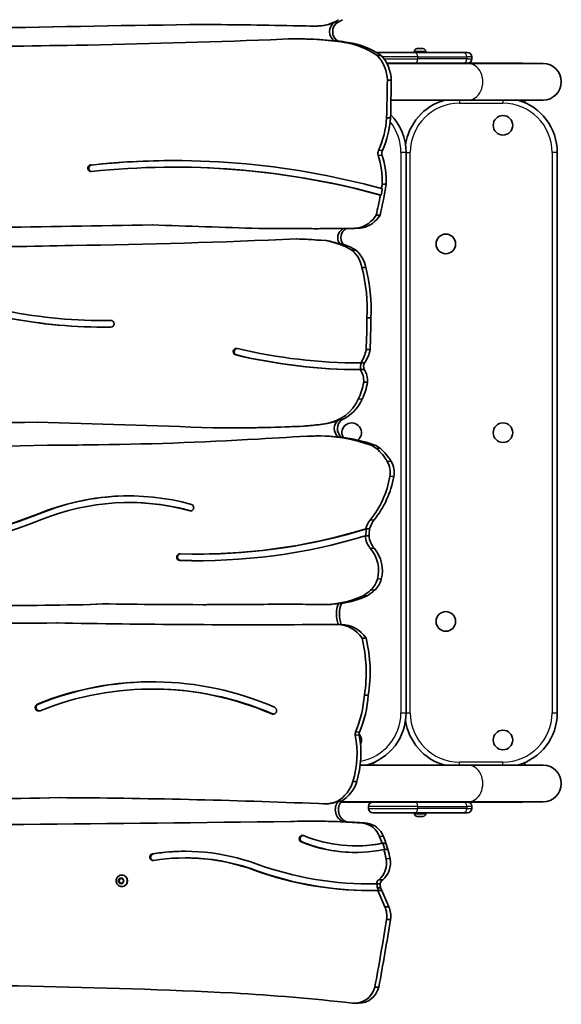
# Model space of a CAD drawing. Units: millimetres. Extents: x -2268 to 2478, y -3080 to 3377.
# Drawn here: x 480 to 978, y -1656 to -751 of the extents above; entities that cross this region are included whole.
import ezdxf

# ---------------------------------------------------------------- set-up
doc = ezdxf.new("R2010")
doc.units = ezdxf.units.MM
doc.layers.add('Widoczne (ISO)', color=7, linetype='Continuous', lineweight=35)
doc.layers.add('Widoczne wąskie (ISO)', color=7, linetype='Continuous', lineweight=25)

msp = doc.modelspace()

# ---------------------------------------------------------------- linework, layer by layer
at = {"layer": 'Widoczne (ISO)'}
for p, q in [((753.54, -756.66), (752.76, -756.66)), ((772.27, -753.37), (769.42, -753.37)), ((734.78, -768.4), (734.01, -768.4)), ((772.27, -770.38), (769.42, -770.38)), ((845.57, -777.4), (845.81, -777.4)), ((845.81, -777.4), (846.07, -777.4)), ((846.07, -777.4), (848, -777.4)), ((848.51, -777.4), (850.45, -777.4)), ((850.45, -777.4), (850.7, -777.4)), ((850.7, -777.4), (850.95, -777.4)), ((808.06, -780.9), (842.96, -780.9)), ((812.55, -783.79), (808.92, -783.79)), ((887.96, -780.9), (842.96, -780.9)), ((843.01, -779.96), (843.01, -780.7)), ((843.01, -780.7), (853.51, -780.7)), ((853.51, -779.96), (853.51, -780.7)), ((887.96, -780.9), (891.76, -780.9)), ((895.76, -786.9), (895.76, -784.9)), ((842.96, -790.9), (817.7, -790.9)), ((892.18, -791.05), (817.78, -791.05)), ((842.96, -790.9), (887.96, -790.9)), ((845.26, -790.9), (845.26, -791.05)), ((851.26, -790.9), (851.26, -791.05)), ((891.76, -790.9), (887.96, -790.9)), ((942.46, -790.9), (891.76, -790.9)), ((961.33, -791.05), (892.18, -791.05)), ((942.46, -790.9), (942.48, -790.9)), ((821.82, -806.51), (818.2, -806.51)), ((892.18, -824.75), (821.52, -824.75)), ((892.18, -824.75), (961.33, -824.75)), ((944.48, -824.75), (944.48, -827.08)), ((821.16, -841.04), (817.53, -841.04)), ((835.39, -1387.9), (835.39, -872.9)), ((974.48, -1387.9), (974.48, -872.9)), ((622.67, -886.33), (621.89, -886.33)), ((817.05, -902.11), (813.42, -902.11)), ((812.55, -912.07), (811.77, -912.07)), ((813.57, -906.11), (812.8, -906.11)), ((811.51, -930.56), (807.88, -930.56)), ((724.88, -942.77), (724.1, -942.77)), ((753.56, -942.91), (752.79, -942.91)), ((756.17, -942.89), (762.54, -942.76)), ((762.88, -942.77), (756.95, -942.89)), ((772.29, -942.89), (771.52, -942.89)), ((780.69, -942.84), (777.84, -942.84)), ((795.2, -942.25), (791.58, -942.25)), ((735.34, -952.3), (734.57, -952.3)), ((761.53, -953.87), (756.17, -953.5)), ((756.95, -953.5), (762.31, -953.87)), ((762.31, -953.87), (761.53, -953.87)), ((777.57, -957.19), (774.72, -957.19)), ((789.28, -962.59), (785.66, -962.59)), ((798.41, -978.49), (794.78, -978.49)), ((557.27, -1027.3), (556.5, -1027.3)), ((802.96, -1024.94), (799.34, -1024.94)), ((802.27, -1054.12), (798.65, -1054.12)), ((794.43, -1066.35), (793.65, -1066.35)), ((794.48, -1066.35), (793.7, -1066.35)), ((797.33, -1066.35), (794.48, -1066.35)), ((794.11, -1072.45), (793.33, -1072.45)), ((796.96, -1072.45), (794.11, -1072.45)), ((800.03, -1083.99), (796.41, -1083.99)), ((756.17, -1122.84), (762.44, -1121.84)), ((763.22, -1121.84), (756.95, -1122.84)), ((776.34, -1118.73), (773.5, -1118.73)), ((671.06, -1126.07), (670.29, -1126.07)), ((756.95, -1133.41), (756.17, -1133.41)), ((761.41, -1133.48), (756.17, -1133.41)), ((756.95, -1133.41), (762.18, -1133.48)), ((762.18, -1133.48), (761.41, -1133.48)), ((775.99, -1134.49), (773.14, -1134.49)), ((506.45, -1141.92), (505.67, -1141.92)), ((581.13, -1194.63), (580.35, -1194.63)), ((799.08, -1218.76), (798.3, -1218.76)), ((801.93, -1218.76), (799.08, -1218.76)), ((798.57, -1225.28), (797.79, -1225.28)), ((801.41, -1225.28), (798.57, -1225.28)), ((644.77, -1242), (643.99, -1242)), ((799.66, -1280.35), (796.04, -1280.35)), ((544.57, -1288.46), (556.3, -1287.74)), ((545.35, -1288.46), (544.57, -1288.46)), ((556.91, -1287.75), (545.35, -1288.46)), ((649.35, -1288.51), (648.58, -1288.51)), ((743.19, -1288.21), (755.05, -1288.46)), ((755.83, -1288.46), (755.05, -1288.46)), ((759.81, -1288.46), (759.03, -1288.46)), ((775.99, -1287.45), (773.14, -1287.45)), ((514.76, -1305.33), (513.98, -1305.33)), ((772.19, -1306.65), (755.05, -1306.78)), ((772.96, -1306.65), (772.19, -1306.65)), ((775.81, -1306.65), (772.96, -1306.65)), ((798.61, -1319.27), (794.99, -1319.27)), ((602.65, -1366.07), (601.87, -1366.07)), ((800.7, -1371.66), (797.07, -1371.66)), ((892.18, -1436.05), (793.23, -1436.05)), ((805.39, -1433.73), (805.39, -1436.05)), ((961.33, -1436.05), (892.18, -1436.05)), ((944.48, -1433.73), (944.48, -1436.05)), ((790.04, -1450.91), (786.42, -1450.91)), ((755.05, -1471.39), (759.19, -1471.56)), ((761.35, -1471.6), (760.58, -1471.6)), ((773.14, -1469.05), (772.36, -1469.05)), ((775.99, -1469.05), (773.14, -1469.05)), ((804.76, -1469.9), (775.34, -1469.9)), ((892.18, -1469.75), (775.45, -1469.75)), ((800.76, -1473.9), (800.76, -1475.9)), ((804.76, -1469.9), (842.96, -1469.9)), ((887.96, -1469.9), (842.96, -1469.9)), ((845.26, -1469.9), (845.26, -1469.75)), ((851.26, -1469.9), (851.26, -1469.75)), ((887.96, -1469.9), (891.76, -1469.9)), ((942.46, -1469.9), (891.76, -1469.9)), ((892.18, -1469.75), (961.33, -1469.75)), ((895.76, -1475.9), (895.76, -1473.9)), ((942.48, -1469.9), (942.46, -1469.9)), ((842.96, -1479.9), (804.76, -1479.9)), ((842.96, -1479.9), (887.96, -1479.9)), ((843.01, -1480.64), (843.01, -1479.9)), ((845.81, -1483.2), (845.57, -1483.2)), ((846.07, -1483.2), (845.81, -1483.2)), ((848, -1483.2), (846.07, -1483.2)), ((850.45, -1483.2), (848.51, -1483.2)), ((850.7, -1483.2), (850.45, -1483.2)), ((850.95, -1483.2), (850.7, -1483.2)), ((853.51, -1480.64), (853.51, -1479.9)), ((891.76, -1479.9), (887.96, -1479.9)), ((750.77, -1487.51), (750, -1487.51)), ((780.69, -1488.17), (777.84, -1488.17)), ((799.55, -1489.36), (795.92, -1489.36)), ((789.48, -1510.21), (788.71, -1510.21)), ((814.06, -1507.76), (813.28, -1507.76)), ((816.91, -1507.76), (814.06, -1507.76)), ((815.84, -1513.61), (814.06, -1507.76)), ((818.68, -1513.61), (816.91, -1507.76)), ((815.84, -1513.61), (815.06, -1513.61)), ((818.68, -1513.61), (815.84, -1513.61)), ((633.11, -1521.29), (632.33, -1521.29)), ((573.95, -1537.1), (574.14, -1537.1)), ((570.39, -1542.35), (570.91, -1542.35)), ((570.7, -1542.1), (571.61, -1541.35)), ((571.61, -1543.35), (570.7, -1542.61)), ((570.91, -1542.35), (572.13, -1541.35)), ((572.13, -1543.35), (570.91, -1542.35)), ((571.61, -1541.35), (571.78, -1540.16)), ((571.61, -1541.35), (572.13, -1541.35)), ((571.61, -1543.35), (572.13, -1543.35)), ((571.78, -1544.55), (571.61, -1543.35)), ((572.13, -1541.35), (572.33, -1539.96)), ((572.33, -1544.75), (572.13, -1543.35)), ((572.21, -1539.91), (573.29, -1540.35)), ((573.29, -1544.35), (572.21, -1544.8)), ((573.29, -1540.35), (574.37, -1539.91)), ((573.29, -1540.35), (573.8, -1540.35)), ((573.29, -1544.35), (573.8, -1544.35)), ((574.37, -1544.8), (573.29, -1544.35)), ((573.8, -1540.35), (574.76, -1539.96)), ((574.76, -1544.75), (573.8, -1544.35)), ((574.79, -1540.16), (574.96, -1541.35)), ((574.96, -1543.35), (574.79, -1544.55)), ((575.87, -1542.61), (574.96, -1543.35)), ((575.14, -1541.52), (575.16, -1541.52)), ((575.16, -1541.52), (575.87, -1542.1)), ((802.65, -1545.14), (801.88, -1545.14)), ((808.84, -1545.08), (808.06, -1545.08)), ((811.69, -1545.08), (808.84, -1545.08)), ((813.97, -1541.44), (810.35, -1541.44)), ((573.95, -1547.6), (574.14, -1547.6)), ((811.99, -1548.69), (809.15, -1548.69)), ((810.13, -1551.15), (809.36, -1551.15)), ((815.88, -1566.22), (809.36, -1551.15)), ((812.98, -1551.15), (810.13, -1551.15)), ((819.5, -1566.22), (812.98, -1551.15)), ((819.5, -1566.22), (815.88, -1566.22)), ((821.16, -1577.85), (817.54, -1577.85)), ((810.34, -1640.1), (806.71, -1640.1)), ((791.68, -1654.89), (788.06, -1654.89))]:
    msp.add_line(p, q, dxfattribs=at)
for centre in [(924.48, -847.9), (871.98, -956.9), (924.48, -1130.4), (871.98, -1303.9), (924.48, -1412.9)]:
    msp.add_circle(centre, 9, dxfattribs=at)
for centre, radius, start, end in [((845.57, -779.96), 2.56, 90, 180), ((850.95, -779.96), 2.56, 0, 90), ((845.01, -780.95), 0.25, 11.53696, 90), ((851.51, -780.95), 0.25, 90, 168.46304), ((891.76, -784.9), 4, 0, 90), ((891.76, -786.9), 4, 270, 0), ((942.48, -792.9), 2, 67.66835, 90), ((961.33, -807.9), 16.85, 270, 90), ((884.48, -872.9), 50, 105.6346, 172.23324), ((924.48, -872.9), 50, 0, 74.3654), ((785.39, -872.9), 50, 0, 44.21067), ((785.39, -1130.4), 9, 309.99675, 208.44601), ((785.39, -1387.9), 50, 285.6346, 0), ((924.48, -1387.9), 50, 285.6346, 0), ((884.48, -1387.9), 50, 187.76676, 254.3654), ((785.39, -1412.9), 9, 334.28931, 40.3459), ((961.33, -1452.9), 16.85, 270, 90), ((804.76, -1473.9), 4, 90, 180), ((891.76, -1473.9), 4, 0, 90), ((942.48, -1467.9), 2, 270, 292.33165), ((804.76, -1475.9), 4, 180, 270), ((845.57, -1480.64), 2.56, 180, 270), ((850.95, -1480.64), 2.56, 270, 0), ((891.76, -1475.9), 4, 270, 0)]:
    msp.add_arc(centre, radius, start, end, dxfattribs=at)
for centre, major_axis, ratio, start_param, end_param in [((753.45, -717.03), (0, -39.6), 0.965926, 0.041913, 0.548404), ((757.07, -717.03), (0, 39.6), 0.965926, 3.550161, 3.689997), ((997.99, -29102.38), (0, 28349.49), 0.965926, 0.012752, 0.027457), ((998.77, -29102.38), (0, 28349.49), 0.965926, 0.012763, 0.027457), ((582.28, -9201.21), (0, 8446.3), 0.965926, 6.264265, 6.275029), ((582.28, -9201.21), (0, 8446.3), 0.965926, 6.263074, 6.264265), ((736.08, -4994.06), (0, 4237.46), 0.965926, 6.27942, 6.280679), ((752.76, -714.69), (0, -41.97), 0.965926, 6.251913, 6.339678), ((753.54, -714.69), (0, -41.97), 0.965926, 0, 0.056493), ((754.22, -717.03), (0, -39.6), 0.965926, 0.041913, 0.408568), ((775, -761.87), (0, 10.28), 0.965926, 0.596086, 2.545507), ((777.84, -761.87), (0, 10.28), 0.965926, 0.596086, 2.545507), ((734.01, -1090.47), (0, 322.07), 0.965926, 6.215495, 6.357947), ((734.78, -1090.47), (0, 322.07), 0.965926, 6.215495, 6.283185), ((736.3, -1068.08), (0, 299.57), 0.965926, 6.136662, 6.218349), ((737.08, -1068.08), (0, 299.57), 0.965926, 6.171182, 6.218349), ((-1634.06, 169685.35), (0, -170474.45), 0.965926, 0.011592, 0.013154), ((207.3, 14921.64), (0, -15699.6), 0.965926, 0.021411, 0.033207), ((739.92, -1068.08), (0, 299.57), 0.965926, 6.136662, 6.171182), ((768.37, -846.18), (0, 75.2), 0.965926, 5.690877, 6.142607), ((771.99, -846.18), (0, 75.2), 0.965926, 5.690877, 6.142607), ((785.75, -807.31), (0, 33.6), 0.965926, 4.736124, 5.487895), ((789.37, -807.31), (0, 33.6), 0.965926, 4.736124, 5.487895), ((942.46, -792.9), (2.01, 0), 0.994512, 1.181036, 1.570796), ((-1882.63, -768.31), (0, 2796.36), 0.965926, 4.686375, 4.698727), ((-1879, -768.31), (0, 2796.36), 0.965926, 4.686375, 4.698727), ((738.26, -835.71), (0, 82.24), 0.965926, 4.268096, 4.647437), ((741.88, -835.71), (0, 82.24), 0.965926, 4.268096, 4.647437), ((621.89, -1649.96), (0, 769.66), 0.965926, 6.023489, 6.386233), ((815.31, -873.68), (0, 6.1), 0.965926, 1.126503, 1.89228), ((740.33, -899.53), (0, 75.72), 0.965926, 4.678242, 5.033873), ((818.93, -873.68), (0, 6.1), 0.965926, 1.126503, 1.89228), ((743.95, -899.53), (0, 75.72), 0.965926, 4.678242, 5.033873), ((545.72, -887.38), (0, -3.02), 0.965926, 3.244611, 6.393904), ((546.49, -887.38), (0, 3.02), 0.965926, 0.103018, 3.009796), ((621.89, -1649.96), (0, 763.62), 0.965926, 6.022831, 6.386203), ((622.67, -1649.96), (0, 769.66), 0.965926, 0.000522, 0.103048), ((622.67, -1649.96), (0, 763.62), 0.965926, 6.022831, 6.283185), ((499.82, -850.72), (0, 332.41), 0.965926, 4.469819, 4.557148), ((496.2, -850.72), (0, 332.41), 0.965926, 4.544977, 4.557148), ((496.2, -850.72), (0, 332.41), 0.965926, 4.469819, 4.526771), ((496.98, -850.72), (0, 332.41), 0.965926, 4.526771, 4.544977), ((785.76, -915.53), (0, -27.4), 0.965926, 0.221654, 0.989861), ((789.39, -915.53), (0, -27.4), 0.965926, 0.221654, 0.989861), ((-1154.31, 103566.02), (0, -104521.22), 0.965926, 0.014449, 0.017396), ((-1153.54, 103566.02), (0, -104521.22), 0.965926, 0.014449, 0.017391), ((899.48, 7117.14), (0, -8062.41), 0.965926, 6.244969, 6.257587), ((724.1, 1428.77), (0, -2371.54), 0.965926, 6.272728, 6.290641), ((724.88, 1428.77), (0, -2371.54), 0.965926, 0, 0.007175), ((752.79, -603.13), (0, -339.78), 0.965926, 6.247817, 6.293495), ((753.56, -603.13), (0, -339.78), 0.965926, 0, 0.01031), ((771.52, -603.11), (0, -339.78), 0.965926, 6.255837, 6.344352), ((781.27, -951.18), (0, 9.06), 0.965926, 0.402149, 2.295991), ((772.29, -603.11), (0, -339.78), 0.965926, 0, 0.016909), ((784.12, -951.18), (0, 9.06), 0.965926, 0.402149, 2.295991), ((775.14, -603.11), (0, -339.78), 0.965926, 0.016909, 0.061166), ((191.97, 16225.59), (0, -17187.47), 0.965926, 0.006774, 0.02029), ((434.82, 6240.36), (0, -7199.35), 0.965926, 0.013515, 0.043116), ((688.97, -2045), (0, 1093.71), 0.965926, 6.219534, 6.240015), ((689.75, -2045), (0, 1093.71), 0.965926, 6.219534, 6.240015), ((748.39, -1032.94), (0, 80.23), 0.965926, 5.781564, 6.112841), ((749.17, -1032.94), (0, 80.23), 0.965926, 5.947202, 6.112841), ((752.02, -1032.94), (0, 80.23), 0.965926, 5.781564, 5.947202), ((768.79, -983.73), (0, 27.42), 0.965926, 4.904677, 5.592632), ((772.41, -983.73), (0, 27.42), 0.965926, 4.904677, 5.592632), ((659.17, -1016.22), (0, 145.38), 0.965926, 4.652328, 4.974924), ((662.8, -1016.22), (0, 145.38), 0.965926, 4.652328, 4.974924), ((556.55, -544.72), (0, -488.67), 0.965926, 5.885404, 6.298902), ((557.32, -544.72), (0, -488.67), 0.965926, 5.885404, 6.282363), ((556.5, -544.72), (0, -482.57), 0.965926, 5.885615, 6.299007), ((557.27, -544.72), (0, -482.57), 0.965926, 0, 0.014726), ((563.92, -1030.29), (0, 3.05), 0.965926, 3.157461, 6.299053), ((250.72, -1025.62), (0, 567.98), 0.965926, 4.662192, 4.713579), ((254.34, -1025.62), (0, 567.98), 0.965926, 4.662192, 4.713579), ((679.41, -1055.97), (0, -3.05), 0.965926, 2.915571, 6.057164), ((680.19, -1055.97), (0, 3.05), 0.965926, 0.132163, 2.915571), ((793.65, -541.63), (0, -524.72), 0.965926, 6.057164, 6.283286), ((768.9, -1048.41), (0, 31.33), 0.965926, 4.102655, 4.529034), ((772.52, -1048.41), (0, 31.33), 0.965926, 4.102655, 4.529034), ((793.65, -541.63), (0, -530.82), 0.965926, 6.057164, 6.282559), ((794.43, -541.63), (0, -530.82), 0.965926, 6.057164, 6.282559), ((799.38, -1069.73), (0, 6.1), 0.965926, 0.983004, 2.032482), ((802.23, -1069.73), (0, 6.1), 0.965926, 0.983004, 2.032482), ((778.99, -1082.75), (0, 18.08), 0.965926, 4.643743, 5.319036), ((782.61, -1082.75), (0, 18.08), 0.965926, 4.643743, 5.319036), ((733.19, -1071.35), (0, 66.66), 0.965926, 4.274051, 4.521605), ((736.81, -1071.35), (0, 66.66), 0.965926, 4.274051, 4.521605), ((756.94, -1082.67), (0, -39.59), 0.965926, 0.144339, 1.127583), ((760.57, -1082.67), (0, 39.59), 0.965926, 3.566833, 4.269176), ((1716.11, -247725.09), (0, 246607.42), 0.965926, 0.005122, 0.005926), ((1716.89, -247725.09), (0, 246607.42), 0.965926, 0.005124, 0.005926), ((273.77, -11375.14), (0, 10256.81), 0.965926, 6.244437, 6.26074), ((757.72, -1082.67), (0, -39.59), 0.965926, 0.144339, 0.42524), ((778.8, -1126.74), (0, 9.71), 0.965926, 0.600655, 2.494353), ((781.64, -1126.74), (0, 9.71), 0.965926, 0.600655, 2.494353), ((670.29, 478.38), (0, -1604.45), 0.965926, 6.274981, 6.328932), ((671.06, 478.38), (0, -1604.45), 0.965926, 0, 0.045746), ((728.8, -917.58), (0, -207.21), 0.965926, 0.061805, 0.137199), ((729.57, -917.58), (0, -207.21), 0.965926, 0.061805, 0.137199), ((517.05, 2122.47), (0, -3264.18), 0.965926, 0.008179, 0.057876), ((855.96, -3745.09), (0, 2613.87), 0.965926, 0.041608, 0.062037), ((756.17, -1349.57), (0, 216.16), 0.965926, 0, 0.025077), ((753.67, -1288.21), (0, 154.94), 0.965926, 5.952399, 6.231448), ((754.44, -1288.21), (0, 154.94), 0.965926, 6.157927, 6.231448), ((757.29, -1288.21), (0, 154.94), 0.965926, 5.952399, 6.157927), ((242.32, 9267.76), (0, -10413.25), 0.965926, 0.006181, 0.026186), ((511.82, 432.62), (0, -1574.55), 0.965926, 6.279146, 6.303581), ((512.59, 432.62), (0, -1574.55), 0.965926, 6.279146, 6.28293), ((796, -1160.59), (0, 20), 0.965926, 5.602096, 5.952399), ((799.62, -1160.59), (0, 20), 0.965926, 5.602096, 5.952399), ((780.72, -1180.11), (0, 45.13), 0.965926, 5.254548, 5.602096), ((784.34, -1180.11), (0, 45.13), 0.965926, 5.254548, 5.602096), ((801.51, -1167.14), (0, 20), 0.965926, 4.530465, 5.254548), ((805.13, -1167.14), (0, 20), 0.965926, 4.530465, 5.254548), ((738.67, -1155.18), (0, 86.15), 0.965926, 4.011514, 4.530465), ((742.3, -1155.18), (0, 86.15), 0.965926, 4.011514, 4.530465), ((580.35, -1421.11), (0, 232.58), 0.965926, 6.023806, 6.657901), ((581.13, -1421.11), (0, 232.58), 0.965926, 0.001728, 0.374716), ((580.35, -1421.11), (0, 226.48), 0.965926, 6.023806, 6.658093), ((581.13, -1421.11), (0, 226.48), 0.965926, 6.023806, 6.283185), ((637.21, -1199.25), (0, 3.05), 0.965926, 2.882213, 6.023806), ((637.99, -1199.25), (0, -3.05), 0.965926, 6.023806, 6.151023), ((280.36, -606.25), (0, -645.57), 0.965926, 6.045921, 6.643557), ((280.36, -606.25), (0, -639.47), 0.965926, 6.045921, 6.643489), ((281.13, -606.25), (0, -639.47), 0.965926, 0, 0.360303), ((817.04, -1223.62), (0, 20), 0.965926, 0.87053, 1.325374), ((820.66, -1223.62), (0, 20), 0.965926, 0.87053, 1.325374), ((643.99, -681.2), (0, -560.8), 0.965926, 6.252709, 6.572061), ((644.77, -681.2), (0, -560.8), 0.965926, 0, 0.288875), ((822.7, -1224.03), (0, 25.01), 0.965926, 1.358497, 1.620612), ((825.54, -1224.03), (0, 25.01), 0.965926, 1.358497, 1.620612), ((643.99, -681.2), (0, -566.9), 0.965926, 6.252709, 6.567889), ((817.04, -1223.62), (0, 20), 0.965926, 1.653735, 2.302367), ((820.66, -1223.62), (0, 20), 0.965926, 1.653735, 2.302367), ((781.02, -1257.1), (0, 30.11), 0.965926, 4.439669, 5.443959), ((784.64, -1257.1), (0, 30.11), 0.965926, 4.439669, 5.443959), ((627.39, -1244.79), (0, -3.05), 0.965926, 3.111116, 6.252709), ((628.17, -1244.79), (0, 3.05), 0.965926, 0.095938, 3.111116), ((644.77, -681.2), (0, -566.9), 0.965926, 6.252709, 6.282476), ((790.43, -1259.82), (0, 20), 0.965926, 3.834173, 4.439669), ((794.05, -1259.82), (0, 20), 0.965926, 3.834173, 4.439669), ((756.6, -1217.61), (0, 74.85), 0.965926, 3.718529, 3.834173), ((760.22, -1217.61), (0, 74.85), 0.965926, 3.718529, 3.834173), ((759.03, -1193.99), (0, -94.47), 0.965926, 6.256185, 6.700713), ((762.66, -1193.99), (0, -94.47), 0.965926, 0.146619, 0.417528), ((320.29, 14193.85), (0, -15484.05), 0.965926, 6.276368, 6.298181), ((321.07, 14193.85), (0, -15484.05), 0.965926, 0, 0.014996), ((648.58, 4657.8), (0, -5946.31), 0.965926, 6.267118, 6.284928), ((649.35, 4657.8), (0, -5946.31), 0.965926, 0, 0.001743), ((649.84, 4657.81), (0, -5946.32), 0.965926, 0.001522, 0.01421), ((650.62, 4657.81), (0, -5946.32), 0.965926, 0.001522, 0.014124), ((508.11, -10742.92), (0, 9457.84), 0.965926, 6.257449, 6.258734), ((752.37, -1120.36), (0, -168.13), 0.965926, 0.016528, 0.025887), ((753.14, -1120.36), (0, -168.13), 0.965926, 0.016528, 0.023486), ((759.81, -1193.99), (0, -94.47), 0.965926, 0, 0.146619), ((796.63, -1297.28), (0, 26.24), 0.965926, 1.186506, 1.93604), ((799.48, -1297.28), (0, 26.24), 0.965926, 1.186506, 1.93604), ((374.77, 17838.55), (0, -19144.43), 0.965926, 6.275452, 6.290713), ((692.03, 8949.83), (0, -10256.81), 0.965926, 6.265213, 6.289546), ((692.81, 8949.83), (0, -10256.81), 0.965926, 6.265213, 6.283146), ((771.79, -1335.8), (0, 29.15), 0.965926, 5.315324, 6.269166), ((775.42, -1335.8), (0, 29.15), 0.965926, 5.315324, 6.269166), ((674.96, -1350.63), (0, 128.15), 0.965926, 4.547547, 4.959622), ((678.59, -1350.63), (0, 128.15), 0.965926, 4.547547, 4.959622), ((601.87, -1660.91), (0, 301.51), 0.965926, 5.886577, 6.653343), ((602.65, -1660.91), (0, 301.51), 0.965926, 0.001333, 0.370158), ((601.87, -1660.91), (0, 294.84), 0.965926, 5.886577, 6.653343), ((602.65, -1660.91), (0, 294.84), 0.965926, 5.886577, 6.283185), ((689.49, -1362.27), (0, 111.78), 0.965926, 4.313468, 4.628264), ((693.11, -1362.27), (0, 111.78), 0.965926, 4.313468, 4.628264), ((497.68, -1382.93), (0, -3.34), 0.965926, 3.511751, 6.653343), ((498.45, -1382.93), (0, 3.34), 0.965926, 0.370158, 3.020922), ((713.13, -1385.88), (0, -3.34), 0.965926, 5.886577, 9.02817), ((713.91, -1385.88), (0, -3.34), 0.965926, 5.886577, 6.162514), ((708.69, -1425.21), (0, 84.47), 0.965926, 4.403287, 4.910151), ((793.43, -1407.63), (0, 5), 0.965926, 1.171875, 1.768558), ((712.31, -1425.21), (0, 84.47), 0.965926, 4.403287, 4.910151), ((797.05, -1407.63), (0, 5), 0.965926, 1.171875, 1.768558), ((757.92, -1442.16), (0, 30.77), 0.965926, 3.649007, 4.424208), ((761.55, -1442.16), (0, 30.77), 0.965926, 3.649007, 4.424208), ((-549.95, 55781.21), (0, -57257.75), 0.965926, 0.014135, 0.019275), ((-549.17, 55781.21), (0, -57257.75), 0.965926, 0.014135, 0.019272), ((481.21, -8665.16), (0, 7199.35), 0.965926, 6.243797, 6.278181), ((760.58, -1441.06), (0, -30.54), 0.965926, 6.236069, 6.694291), ((761.35, -1441.06), (0, -30.54), 0.965926, 0, 0.411105), ((781.92, -1476.92), (0, -12.02), 0.965926, 3.998831, 5.924639), ((784.76, -1476.92), (0, -12.02), 0.965926, 3.998831, 5.924639), ((942.46, -1467.9), (2.01, 0), 0.994512, 4.712389, 5.10215), ((-184.35, 75878.91), (0, -77372.48), 0.965926, 0.005656, 0.012224), ((750, -2311.54), (0, 824.03), 0.965926, 6.276839, 6.309316), ((750.77, -2311.54), (0, 824.03), 0.965926, 6.276839, 6.283185), ((748.35, -2139.5), (0, 652.01), 0.965926, 6.207582, 6.272554), ((749.13, -2139.5), (0, 652.01), 0.965926, 6.237578, 6.272554), ((751.98, -2139.5), (0, 652.01), 0.965926, 6.207582, 6.237578), ((793.14, -1509.15), (0, 20), 0.965926, 5.105816, 6.138485), ((796.76, -1509.15), (0, 20), 0.965926, 5.105816, 6.138485), ((740.05, -1503.62), (0, -3.05), 0.965926, 2.763464, 5.905056), ((740.82, -1503.62), (0, 3.05), 0.965926, 0.132163, 2.763464), ((788.71, -1376.8), (0, -133.41), 0.965926, 5.905056, 6.475064), ((712.9, -1543.63), (0, 109.94), 0.965926, 5.044727, 5.105816), ((716.52, -1543.63), (0, 109.94), 0.965926, 5.044727, 5.105816), ((788.71, -1376.8), (0, -139.51), 0.965926, 5.905056, 6.480005), ((789.48, -1376.8), (0, -139.51), 0.965926, 5.905056, 6.280304), ((789.48, -1376.8), (0, -133.41), 0.965926, 0, 0.191879), ((602.66, -1520.6), (0, -3.05), 0.965926, 3.295237, 6.43683), ((603.44, -1520.6), (0, 3.05), 0.965926, 0.153645, 3.00943), ((632.33, -1718.98), (0, 203.79), 0.965926, 5.945167, 6.43683), ((633.11, -1718.98), (0, 203.79), 0.965926, 0.001972, 0.153645), ((632.33, -1718.98), (0, 197.69), 0.965926, 5.945167, 6.43683), ((712.9, -1543.63), (0, 109.94), 0.965926, 4.909792, 4.9889), ((716.52, -1543.63), (0, 109.94), 0.965926, 4.909792, 4.9889), ((633.11, -1718.98), (0, 197.69), 0.965926, 5.945167, 6.283185), ((801.88, -1219.64), (0, -325.5), 0.965926, 5.945167, 6.302867), ((798.09, -1525.99), (0, 20), 0.965926, 3.829294, 4.909792), ((801.71, -1525.99), (0, 20), 0.965926, 3.829294, 4.909792), ((574.14, -1542.35), (0, 5.25), 0.965926, 3.141593, 6.283185), ((801.88, -1219.64), (0, -331.6), 0.965926, 5.945167, 6.306545), ((802.65, -1219.64), (0, -331.6), 0.965926, 5.945167, 6.281973), ((575.14, -1541.33), (0, -0.189), 0.965926, 4.856587, 6.374189), ((802.65, -1219.64), (0, -325.5), 0.965926, 0, 0.019682), ((813.82, -1546.37), (0, 6.1), 0.965926, 0.62967, 1.356643), ((815.75, -1546.27), (0, 7.25), 0.965926, 1.405774, 1.911547), ((818.6, -1546.27), (0, 7.25), 0.965926, 1.405774, 1.911547), ((817.44, -1546.37), (0, 6.1), 0.965926, 0.62967, 1.356643), ((1119.74, -1416.56), (0, 347.64), 0.965926, 1.960678, 1.968334), ((1122.59, -1416.56), (0, 347.64), 0.965926, 1.960678, 1.968334), ((798.44, -1574.83), (0, 20), 0.965926, 4.560533, 5.157435), ((802.07, -1574.83), (0, 20), 0.965926, 4.560533, 5.157435), ((-2640.49, -965.37), (0, 3632.03), 0.965926, 4.525533, 4.542946), ((-2636.86, -965.37), (0, 3632.03), 0.965926, 4.525533, 4.542946), ((370.19, -8461.43), (0, 6823.34), 0.965926, 6.236742, 6.293137), ((564.28, -3752.38), (0, 2110.12), 0.965926, 6.174211, 6.228257), ((788.06, -1634.89), (0, -20), 0.965926, 6.174211, 7.59084), ((791.68, -1634.89), (0, -20), 0.965926, 0, 1.307655)]:
    msp.add_ellipse(centre, major_axis=major_axis, ratio=ratio, start_param=start_param, end_param=end_param, dxfattribs=at)
for points in [[(846.07, -777.4), (845.94, -777.4), (845.8, -777.41), (845.66, -777.42)], [(845.66, -777.42), (845.71, -777.41), (845.76, -777.4), (845.81, -777.4)], [(848.26, -777.42), (848.17, -777.41), (848.09, -777.4), (848, -777.4)], [(848.51, -777.4), (848.43, -777.4), (848.35, -777.41), (848.26, -777.42)], [(850.86, -777.42), (850.72, -777.41), (850.58, -777.4), (850.45, -777.4)], [(850.7, -777.4), (850.75, -777.4), (850.8, -777.41), (850.86, -777.42)], [(845.66, -1483.18), (845.8, -1483.2), (845.94, -1483.2), (846.07, -1483.2)], [(845.81, -1483.2), (845.76, -1483.2), (845.71, -1483.2), (845.66, -1483.18)], [(848, -1483.2), (848.09, -1483.2), (848.17, -1483.2), (848.26, -1483.18)], [(848.26, -1483.18), (848.35, -1483.2), (848.43, -1483.2), (848.51, -1483.2)], [(850.45, -1483.2), (850.58, -1483.2), (850.72, -1483.2), (850.86, -1483.18)], [(850.86, -1483.18), (850.8, -1483.2), (850.75, -1483.2), (850.7, -1483.2)], [(570.39, -1542.35), (570.5, -1542.27), (570.6, -1542.18), (570.7, -1542.1)], [(570.7, -1542.61), (570.6, -1542.53), (570.5, -1542.44), (570.39, -1542.35)], [(571.78, -1540.16), (571.8, -1540.03), (571.82, -1539.9), (571.84, -1539.76)], [(571.84, -1544.95), (571.82, -1544.81), (571.8, -1544.68), (571.78, -1544.55)], [(571.84, -1539.76), (571.96, -1539.81), (572.09, -1539.86), (572.21, -1539.91)], [(572.21, -1544.8), (572.09, -1544.85), (571.96, -1544.9), (571.84, -1544.95)], [(574.37, -1539.91), (574.48, -1539.86), (574.61, -1539.81), (574.74, -1539.76)], [(574.74, -1544.95), (574.61, -1544.9), (574.48, -1544.85), (574.37, -1544.8)], [(574.74, -1539.76), (574.76, -1539.9), (574.77, -1540.03), (574.79, -1540.16)], [(574.79, -1544.55), (574.77, -1544.68), (574.76, -1544.81), (574.74, -1544.95)], [(575.87, -1542.1), (575.97, -1542.18), (576.08, -1542.27), (576.19, -1542.35)], [(576.19, -1542.35), (576.08, -1542.44), (575.97, -1542.53), (575.87, -1542.61)]]:
    msp.add_open_spline(points, degree=3, dxfattribs=at)
msp.add_open_spline([(573.95, -1547.6), (573.4, -1547.6), (572.86, -1547.52), (571.82, -1547.17), (571.33, -1546.91), (570.45, -1546.26), (570.07, -1545.85), (569.43, -1544.95), (569.18, -1544.44), (568.86, -1543.37), (568.78, -1542.81), (568.8, -1541.68), (568.91, -1541.12), (569.28, -1540.05), (569.55, -1539.55), (570.24, -1538.66), (570.65, -1538.28), (571.58, -1537.66), (572.09, -1537.43), (573.05, -1537.16), (573.5, -1537.1), (573.95, -1537.1)], degree=3, knots=[4.712389, 4.712389, 4.712389, 4.712389, 5.024193, 5.024193, 5.33763, 5.33763, 5.655282, 5.655282, 5.978029, 5.978029, 6.304762, 6.304762, 6.632861, 6.632861, 6.959177, 6.959177, 7.281183, 7.281183, 7.598018, 7.598018, 7.853982, 7.853982, 7.853982, 7.853982], dxfattribs=at)
at = {"layer": 'Widoczne wąskie (ISO)'}
for p, q in [((755.83, -756.59), (755.05, -756.59)), ((755.83, -769.14), (755.05, -769.14)), ((782.17, -771.72), (778.55, -771.72)), ((846.24, -784.9), (813.56, -784.9)), ((815.16, -786.9), (846.24, -786.9)), ((853.51, -779.96), (843.01, -779.96)), ((846.24, -784.9), (891.24, -784.9)), ((846.24, -786.9), (846.24, -784.9)), ((891.24, -786.9), (846.24, -786.9)), ((895.76, -784.9), (891.24, -784.9)), ((891.24, -784.9), (891.24, -786.9)), ((891.24, -786.9), (895.76, -786.9)), ((884.48, -824.75), (884.48, -827.65)), ((884.48, -827.65), (924.48, -827.65)), ((924.48, -824.75), (924.48, -827.65)), ((942.48, -826.25), (942.48, -824.75)), ((813.34, -875.61), (809.72, -875.61)), ((813.61, -871.06), (809.99, -871.06)), ((835.39, -872.9), (830.64, -872.9)), ((830.64, -872.9), (830.64, -1387.9)), ((835.39, -872.9), (839.23, -872.9)), ((839.23, -1387.9), (839.23, -872.9)), ((974.48, -872.9), (969.73, -872.9)), ((969.73, -872.9), (969.73, -1387.9)), ((546.2, -884.38), (545.42, -884.38)), ((756.95, -942.89), (756.17, -942.89)), ((756.95, -953.5), (756.17, -953.5)), ((563.97, -1027.24), (563.87, -1027.24)), ((679.53, -1058.95), (678.75, -1058.95)), ((795.11, -1099.64), (791.49, -1099.64)), ((763.22, -1121.84), (762.44, -1121.84)), ((741.94, -1124.4), (741.16, -1124.4)), ((756.95, -1122.84), (756.17, -1122.84)), ((805.9, -1141.67), (802.28, -1141.67)), ((811.79, -1145.05), (808.16, -1145.05)), ((821.68, -1156.83), (818.06, -1156.83)), ((824.13, -1170.76), (820.51, -1170.76)), ((637.24, -1202.2), (636.46, -1202.2)), ((498.9, -1204.66), (498.12, -1204.66)), ((805.89, -1210.73), (802.27, -1210.73)), ((806.29, -1236.98), (802.67, -1236.98)), ((628.08, -1247.83), (627.3, -1247.83)), ((812.66, -1265.21), (809.03, -1265.21)), ((806.39, -1275.22), (802.76, -1275.22)), ((659.36, -1288.5), (658.59, -1288.5)), ((497.29, -1379.82), (496.51, -1379.82)), ((712.66, -1388.96), (711.88, -1388.96)), ((830.64, -1387.9), (835.39, -1387.9)), ((835.39, -1387.9), (839.23, -1387.9)), ((969.73, -1387.9), (974.48, -1387.9)), ((792.32, -1408.61), (788.69, -1408.61)), ((792.6, -1405.69), (788.98, -1405.69)), ((803.39, -1436.05), (803.39, -1434.55)), ((884.48, -1436.05), (884.48, -1433.15)), ((924.48, -1433.15), (884.48, -1433.15)), ((924.48, -1436.05), (924.48, -1433.15)), ((942.48, -1436.05), (942.48, -1434.55)), ((846.24, -1473.9), (800.76, -1473.9)), ((846.24, -1473.9), (891.24, -1473.9)), ((846.24, -1475.9), (846.24, -1473.9)), ((895.76, -1473.9), (891.24, -1473.9)), ((891.24, -1473.9), (891.24, -1475.9)), ((800.76, -1475.9), (846.24, -1475.9)), ((843.01, -1480.64), (853.51, -1480.64)), ((891.24, -1475.9), (846.24, -1475.9)), ((891.24, -1475.9), (895.76, -1475.9)), ((755.83, -1487.53), (755.05, -1487.53)), ((814.6, -1501.48), (810.98, -1501.48)), ((739.74, -1506.45), (738.96, -1506.45)), ((602.99, -1517.59), (602.21, -1517.59)), ((820.65, -1522.06), (817.03, -1522.06)), ((696.43, -1532.47), (695.66, -1532.47))]:
    msp.add_line(p, q, dxfattribs=at)
for centre, start, end in [((884.48, -872.9), 90, 180), ((924.48, -872.9), 0, 90), ((785.39, -872.9), 0, 38.42891), ((785.39, -1387.9), 280.46351, 0), ((884.48, -1387.9), 180, 270), ((924.48, -1387.9), 270, 0)]:
    msp.add_arc(centre, 45.25, start, end, dxfattribs=at)
for centre, major_axis, ratio, start_param, end_param in [((842.96, -784.9), (0, 4), 0.819152, 4.712389, 6.283185), ((842.96, -786.9), (0, -4), 0.819152, 0, 1.570796), ((887.96, -784.9), (0, 4), 0.819152, 4.712389, 6.283185), ((887.96, -786.9), (0, -4), 0.819152, 0, 1.570796), ((892.18, -807.9), (0, -16.85), 0.819152, 0, 3.141593), ((892.18, -1452.9), (0, -16.85), 0.819152, 0, 3.141593), ((842.96, -1473.9), (0, 4), 0.819152, 4.712389, 6.283185), ((887.96, -1473.9), (0, 4), 0.819152, 4.712389, 6.283185), ((842.96, -1475.9), (0, -4), 0.819152, 0, 1.570796), ((887.96, -1475.9), (0, -4), 0.819152, 0, 1.570796), ((573.95, -1542.35), (0, -5.25), 0.965926, 0, 3.141593), ((573.29, -1542.35), (0, 2.69), 0.965926, 0.618151, 1.476245), ((573.29, -1542.35), (0, 2.69), 0.965926, 1.665348, 2.523442), ((573.29, -1542.35), (0, 2.69), 0.965926, 5.854138, 6.712232), ((573.29, -1542.35), (0, -2.69), 0.965926, 5.854138, 6.712232), ((573.29, -1542.35), (0, -2.69), 0.965926, 1.665348, 2.523442), ((573.29, -1542.35), (0, -2.69), 0.965926, 0.618151, 1.476245)]:
    msp.add_ellipse(centre, major_axis=major_axis, ratio=ratio, start_param=start_param, end_param=end_param, dxfattribs=at)

doc.saveas('drawing.dxf')
